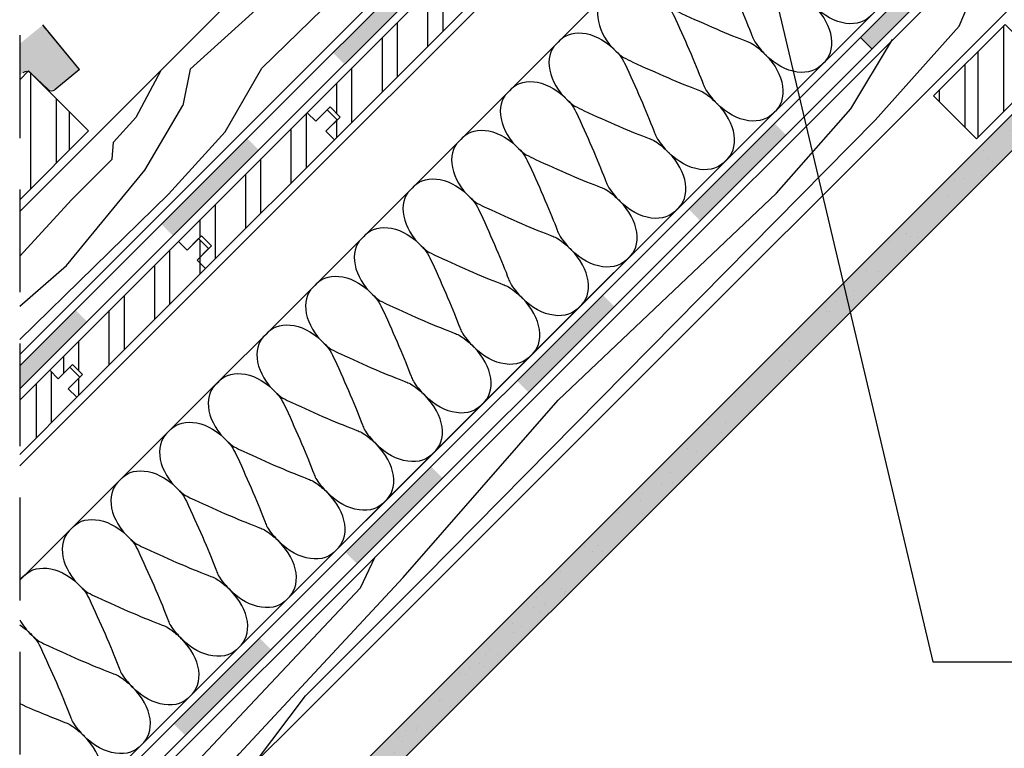
# Model space of a CAD drawing. Extents: x 153 to 264, y 121 to 272.
# Drawn here: x 153 to 202, y 151 to 187 of the extents above; entities that cross this region are included whole.
import ezdxf

# ---------------------------------------------------------------- set-up
doc = ezdxf.new("R2010")
doc.units = 0
doc.linetypes.add('DASHED', pattern=[19.049999999999997, 12.7, -6.35])
doc.layers.get('0').update_dxf_attribs({"linetype": 'CONTINUOUS'})
for name, color, linetype in [('HI', 7, 'CONTINUOUS'), ('KONSTR', 7, 'CONTINUOUS'), ('KONSTRUKTION', 7, 'CONTINUOUS'), ('STEVILKE', 7, 'CONTINUOUS'), ('TI', 7, 'CONTINUOUS')]:
    doc.layers.add(name, color=color, linetype=linetype)

# ---------------------------------------------------------------- blocks, each defined once
blk = doc.blocks.new('A$C4CD43378')
at = {"layer": 'KONSTR'}
h = blk.add_hatch(dxfattribs=at)
h.set_pattern_fill('ANSI32', color=256, scale=6, angle=35, style=0)
h.set_pattern_definition([(80, (23.72298863125945, -15.38784519640282), (-2.215817444277468, 0.3907083997505935), []), (80, (24.59183057781086, -14.77947551591473), (-2.215817444277468, 0.3907083997505935), [])])
h.paths.add_polyline_path([(1.400971344526155, -8.539848295185948e-08), (8.773339743127096, 5.162187841760932), (8.429193881316465, 5.653679068334327), (7.610041837027481, 5.08010263198328), (7.20853833158175, 5.653509062985577), (8.027690375870733, 6.227085499336624), (7.683544514060102, 6.718576725910019), (0.3111761154591619, 1.556388798750604), (0.6553219772697929, 1.064897572177209), (3.41838628514779e-07, 0.60603642309637), (0.4015038472843599, 0.03262999209407269), (1.056825482715524, 0.4914911411749117)])
blk.add_lwpolyline([(1.400971344526155, -8.539848295185948e-08), (8.773339743127096, 5.162187841760932), (8.429193881316465, 5.653679068334327), (7.610041837027481, 5.08010263198328), (7.20853833158175, 5.653509062985577), (8.027690375870733, 6.227085499336624), (7.683544514060102, 6.718576725910019), (0.3111761154591619, 1.556388798750604), (0.6553219772697929, 1.064897572177209), (3.41838628514779e-07, 0.60603642309637), (0.4015038472843599, 0.03262999209407269), (1.056825482715524, 0.4914911411749117)], close=True, dxfattribs=at)

msp = doc.modelspace()

# ---------------------------------------------------------------- hatches: boundary and pattern name
at = {"layer": 'KONSTR'}
h = msp.add_hatch(dxfattribs=at)
h.set_pattern_fill('ANSI32', color=256, scale=0.2, angle=45, style=0)
h.set_pattern_definition([(90, (0, 0), (-1.905, 3.33066907387547e-16), []), (90, (0.6350002742818307, 0.6350002742818306), (-1.905, 3.33066907387547e-16), [])])
h.paths.add_polyline_path([(201.9939152139002, 186.5033931614097), (198.4583813079675, 182.967859255477), (200.5797016515271, 180.8465389119173), (204.1152355574599, 184.3820728178501)])
h.paths.add_polyline_path([(163.1030422486402, 147.6125201961494), (159.5675083427075, 144.0769862902167), (161.6888286862672, 141.955665946657), (165.2243625921999, 145.4911998525898)])
h = msp.add_hatch(dxfattribs=at)
h.set_pattern_fill('AR-SAND', color=256, scale=0.02, style=0)
h.set_pattern_definition([(37.50000000000001, (0, 0), (-0.03200062591968091, 0.9788264746586848), [0, -0.7721600000000001, 0, -0.8636, 0, -0.8255]), (7.499999999999999, (0, 0), (0.8990465662760053, 1.433650201136708), [0, -0.41656, 0, -0.69596, 0, -0.2667]), (327.5, (-0.62484, 0), (1.581984740482916, 0.002874369357091382), [0, -0.254, 0, -0.9144, 0, -1.1938]), (317.5, (-0.62484, 0), (1.527112904944594, 0.4458586465144325), [0, -0.127, 0, -0.59944, 0, -0.6858])])
edge = h.paths.add_edge_path()
edge.add_line((153.293240006616, 131.2266248891662), (205.7003872839047, 183.6337721637203))
edge.add_arc((205.4882552495487, 183.8459041980763), 0.2999999999999944, 315, 404.9999999999999)
edge.add_line((205.7003872839047, 184.0580362324322), (205.2407678765533, 184.5176556420228))
edge.add_arc((205.0286358417775, 184.3055236080866), 0.3000000000000145, 44.99999988660571, 135)
edge.add_line((204.8165038074215, 184.5176556424426), (153.2932400066162, 132.9943918420618))
edge.add_line((153.2932400066162, 132.9943918420618), (153.2932400066162, 131.2266248891664))
h = msp.add_hatch(dxfattribs=at)
h.set_pattern_fill('AR-SAND', color=256, scale=0.04, style=0)
h.set_pattern_definition([(37.50000000000001, (0, 0), (-0.06400125183936183, 1.95765294931737), [0, -1.54432, 0, -1.7272, 0, -1.651]), (7.499999999999999, (0, 0), (1.798093132552011, 2.867300402273417), [0, -0.8331200000000001, 0, -1.39192, 0, -0.5334000000000001]), (327.5, (-1.24968, 0), (3.163969480965832, 0.005748738714182764), [0, -0.508, 0, -1.8288, 0, -2.3876]), (317.5, (-1.24968, 0), (3.054225809889189, 0.8917172930288649), [0, -0.254, 0, -1.19888, 0, -1.3716])])
edge = h.paths.add_edge_path()
edge.add_line((153.293240006616, 131.2266248891662), (205.7003872839047, 183.6337721637203))
edge.add_arc((205.4882552495487, 183.8459041980763), 0.2999999999999944, 315, 404.9999999999999)
edge.add_line((205.7003872839047, 184.0580362324322), (205.2407678765533, 184.5176556420228))
edge.add_arc((205.0286358417775, 184.3055236080866), 0.3000000000000145, 44.99999988660571, 135)
edge.add_line((204.8165038074215, 184.5176556424426), (153.2932400066162, 132.9943918420618))
edge.add_line((153.2932400066162, 132.9943918420618), (153.2932400066162, 131.2266248891664))
h = msp.add_hatch(dxfattribs=at)
h.set_pattern_fill('ANSI32', color=256, scale=6, angle=-135, style=0)
h.set_pattern_definition([(270, (130.1206155275877, 180.6857008460159), (2.25, 1.110223024625157e-16), []), (270, (129.3706155288462, 179.9357008472744), (2.25, 1.110223024625157e-16), [])])
edge = h.paths.add_edge_path()
edge.add_line((153.2932400066162, 165.238461064164), (156.1190853604365, 168.0643064179843))
edge.add_line((156.1190853604365, 168.0643064179843), (155.6948212917246, 168.4885704866962))
edge.add_line((155.6948212917246, 168.4885704866962), (156.2605067166738, 169.0542559116455))
edge.add_line((156.2605067166738, 169.0542559116455), (155.7655319698432, 169.549230658476))
edge.add_line((155.7655319698432, 169.549230658476), (155.199846544894, 168.9835452335268))
edge.add_line((155.199846544894, 168.9835452335268), (154.7755824761821, 169.4078093022387))
edge.add_line((154.7755824761821, 169.4078093022387), (153.2932400066162, 167.9254668326729))

# ---------------------------------------------------------------- linework, layer by layer
at = {"linetype": 'DASHED', "ltscale": 0.4}
msp.add_lwpolyline([(153.2932400066162, 201.202720049299), (153.2932400066162, 121.2266248891662)], dxfattribs=at)
at = {"layer": 'HI'}
for points in [[(153.2932400066162, 169.6225231075206), (217.0009792205985, 233.3302623215029)], [(153.2932400066162, 168.4911522576221), (217.5666646455477, 232.7645768965537)], [(194.8422482129898, 185.8571085474155), (195.407933637939, 185.2914231224663)]]:
    msp.add_lwpolyline(points, dxfattribs=at)
for points in [[(226.6054994103796, 193.2489775736813), (203.8909714887479, 193.2489775736813, 0.1989123673796572), (201.0625443640017, 192.0774046984274), (153.2932400066162, 144.3081003410421)], [(153.2932400066162, 143.1767294911436), (201.6868084327136, 191.570297917241, -0.1989123673796579), (203.8081287762733, 192.4489775736813), (226.6054994103796, 192.4489775736813)]]:
    msp.add_lwpolyline(points, format="xyb", dxfattribs=at)
for points in [[(199.0848889001091, 190.0997492345348), (199.6505743250583, 189.5340638095856), (194.8422482129898, 185.8571085474155), (195.407933637939, 185.2914231224663)], [(173.0189374307952, 189.3482205316996), (173.5846228557444, 188.7825351067503), (168.7762967436759, 185.1055798445803), (169.3419821686251, 184.5398944196311)], [(190.5996075258705, 181.6144678602962), (191.1652929508197, 181.048782435347), (186.3569668387512, 177.3718271731769), (186.9226522637004, 176.8061417482277)], [(164.5336560565566, 180.862939157461), (165.0993414815058, 180.2972537325118), (160.2910153694373, 176.6202984703417), (160.8567007943865, 176.0546130453925)], [(182.1143261516319, 173.1291864860577), (182.6800115765811, 172.5635010611085), (177.8716854645126, 168.8865457989384), (178.4373708894618, 168.3208603739892)], [(156.048374682318, 172.3776577832224), (156.6140601072672, 171.8119723582732), (154.7074535689893, 171.0367366698937), (154.7074535689893, 169.9053658199952)], [(154.7074535689893, 171.0367366698937), (154.7074535689893, 169.9053658199952), (153.2932400066162, 169.6225231075206), (153.2932400066162, 168.4911522576221)], [(173.6290447773933, 164.6439051118191), (174.1947302023425, 164.0782196868699), (169.386404090274, 160.4012644246998), (169.9520895152232, 159.8355789997506)], [(165.1437634031547, 156.1586237375805), (165.7094488281039, 155.5929383126313), (160.9011227160354, 151.9159830504612), (161.4668081409846, 151.350297625512)]]:
    msp.add_solid(points, dxfattribs=at)
at = {"layer": 'KONSTR'}
for p, q in [((153.7320610258763, 184.2034797505116), (153.2932400066162, 183.7646587312516)), ((156.7019095068598, 181.2336312695281), (153.7320610258763, 184.2034797505116)), ((153.842475335423, 178.3741970980912), (153.842475335423, 184.093065440965)), ((155.1124750611411, 179.6441968238094), (155.1124750611411, 182.8230657152468)), ((155.7474753354229, 180.2791970980913), (155.7474753354229, 182.188065440965)), ((153.2932400066162, 177.8249617692845), (156.7019095068598, 181.2336312695281))]:
    msp.add_line(p, q, dxfattribs=at)
for points in [[(153.2932400066162, 177.2592763443353), (223.9422063497166, 247.9082426874358)], [(153.2932400066162, 170.1882085324699), (226.0635266932763, 242.95849521913)], [(153.2932400066162, 164.6727756392147), (226.4054994103796, 237.7850350429781)], [(153.2932400066161, 170.9263811914963), (160.6435458037927, 178.1016962887697), (163.4434731614293, 181.1960676434356), (165.2575713849167, 184.3358892603474), (173.047815709477, 191.9297790969238), (179.5339845450839, 198.4444666316843), (182.9880242360917, 202.7313716783307), (192.373980975982, 212.6942152170137), (193.0866517289347, 214.2242609419075)], [(153.2932400066162, 144.8737857659914), (221.6054994103796, 213.1860451697547)], [(201.7110725014256, 191.0288765610036), (153.2932400066162, 142.6110440661943)], [(164.9452720512959, 150.0204354237545), (167.4113314373579, 153.3115608323507), (173.3473976157183, 159.2365593844056), (195.5806032447878, 181.7703958483497), (199.7336737528205, 186.4215215115507), (201.6352224198548, 190.9530264794327)], [(203.8323928449852, 188.907556217444), (153.2932400066162, 138.368403379075)], [(156.8468908163059, 141.9220541887645), (164.1452654548747, 150.4367419332654), (172.253755737971, 159.1552858127975), (179.9050941120717, 167.9282515527866), (190.7050086039906, 178.1640810144436), (194.3684458843791, 182.330178630771), (196.430019648666, 185.7478237082438)], [(153.2932400066162, 172.5748329159172), (155.6109025080356, 174.585986375205), (159.483048523826, 179.2945255849015), (161.3584774323369, 182.4960866453097)], [(153.2932400066162, 175.0350189123418), (155.8756858992526, 177.8488063010949), (157.86445306191, 179.8412490966991), (157.9370077545578, 180.6714342966359)], [(153.2932400066162, 165.238461064164), (156.1190853604365, 168.0643064179843), (155.6948212917246, 168.4885704866962), (156.2605067166738, 169.0542559116455), (155.7655319698432, 169.549230658476), (155.199846544894, 168.9835452335268), (154.7755824761821, 169.4078093022387), (153.2932400066162, 167.9254668326729)], [(153.2932400066162, 140.3662872906568), (157.3028506967928, 144.3935276299983), (160.7568903878007, 148.6804326766447), (170.142847127691, 158.6432762153277), (170.8555178806436, 160.1733219402215)]]:
    msp.add_lwpolyline(points, dxfattribs=at)
msp.add_lwpolyline([(201.9939152139002, 186.5033931614097), (198.4583813079675, 182.967859255477), (200.5797016515271, 180.8465389119173), (204.1152355574599, 184.3820728178501)], close=True, dxfattribs=at)
msp.add_lwpolyline([(153.293240006616, 131.2266248891662), (205.7003872839047, 183.6337721637203, 0.4142135623730997), (205.7003872839047, 184.0580362324322), (205.2407678765533, 184.5176556420228, 0.4142135629527621), (204.8165038074215, 184.5176556424426), (153.2932400066162, 132.9943918420618)], format="xyb", dxfattribs=at)
at = {"layer": 'KONSTRUKTION', "linetype": 'CONTINUOUS'}
for p, q in [((156.2448731325529, 184.2718483748256), (154.436034936923, 186.4743402539225)), ((154.5883457249359, 186.2888823868188), (154.5058932440863, 186.3892788290883)), ((156.2448731325529, 184.2718483748256), (154.7074535689893, 186.1438533511105)), ((154.6935732595827, 183.2822804998934), (153.842375546539, 184.0930174118447)), ((156.2448731325529, 184.2718483748256), (155.0247808078826, 183.2698244309447)), ((156.2448731325529, 184.2718483748256), (155.0247808078826, 183.2698244309447))]:
    msp.add_line(p, q, dxfattribs=at)
for centre, radius, start, end in [((153.635570792747, 183.875830868162), 0.3000005823341054, 46.39517936601356, 129.3951968615277), ((154.865976149063, 183.4631894164132), 0.25000050735704, 226.3951993661215, 309.3951993660746)]:
    msp.add_arc(centre, radius, start, end, dxfattribs=at)
at = {"layer": 'STEVILKE'}
for p, q in [((178.5437423187683, 199.5416667139826), (161.7248310945405, 184.291596182648)), ((160.2636596109945, 184.2296959487136), (159.0377394107153, 181.8910718229268)), ((161.7248310945405, 184.291596182648), (161.3584774323369, 182.4960866453097)), ((159.0377394107153, 181.8910718229268), (157.9370077545578, 180.6714342966359))]:
    msp.add_line(p, q, dxfattribs=at)
msp.add_lwpolyline([(188.4204001372959, 197.3020570500226), (198.4204001372959, 154.9916335665834), (203.4204001372959, 154.9916335665834)], dxfattribs=at)
at = {"layer": 'STEVILKE', "linetype": 'DASHED'}
for points in [[(153.2932400066162, 183.9830683188625), (153.2932400066162, 185.539107183372), (153.4450839157487, 184.1077730068658), (154.436034936923, 186.4743402539225)], [(153.4451707034792, 184.107667352365), (154.436034936923, 186.4743402539225), (153.7320610258763, 184.2034797505116), (154.436034936923, 186.4743402539225)], [(153.7320610258762, 184.2034797505117), (154.4360349369194, 186.4743402539269), (154.6935732595827, 183.2822804998934), (154.4360349369194, 186.4743402539269)], [(154.6935732595827, 183.2822804998934), (154.4360349369037, 186.4743402538764), (155.0246429125773, 183.2699923361177), (154.4360349369037, 186.4743402538764)], [(155.0246429125773, 183.2699923361177), (154.4360349369205, 186.4743402539205), (156.2448731325529, 184.2718483748256), (154.4360349369205, 186.4743402539205)], [(153.4450839157487, 184.1077730068658), (154.5883457249359, 186.2888823868188), (153.4451707034792, 184.107667352365), (154.5883457249359, 186.2888823868188)], [(154.6935732595827, 183.2822804998934), (154.7074535689893, 186.1438533511105), (155.0246429125773, 183.2699923361177), (154.7074535689893, 186.1438533511105)], [(155.0246429125773, 183.2699923361177), (154.7074535689893, 186.1438533511105), (156.2448731325529, 184.2718483748256), (154.7074535689893, 186.1438533511105)]]:
    msp.add_solid(points, dxfattribs=at)
at = {"layer": 'TI'}
for p, q in [((179.802682945348, 185.5276949662697), (179.9042332697156, 185.6292452906374)), ((180.0057835940831, 185.7307956150049), (179.9042332697156, 185.6292452906373)), ((177.3968199529052, 183.1218319738269), (177.4983702772728, 183.2233822981945)), ((177.3968199529052, 183.1218319738269), (177.4983702772728, 183.2233822981945)), ((177.5999206016403, 183.3249326225621), (177.4983702772727, 183.2233822981945)), ((177.5999206016403, 183.3249326225621), (177.4983702772727, 183.2233822981945)), ((174.9909569604623, 180.715968981384), (175.0925072848299, 180.8175193057516)), ((174.9909569604623, 180.715968981384), (175.0925072848299, 180.8175193057516)), ((175.1940576091975, 180.9190696301192), (175.0925072848299, 180.8175193057516)), ((175.1940576091975, 180.9190696301192), (175.0925072848299, 180.8175193057516)), ((172.5850939680195, 178.3101059889412), (172.686644292387, 178.4116563133088)), ((172.7881946167546, 178.5132066376763), (172.686644292387, 178.4116563133088)), ((170.1792309755766, 175.9042429964984), (170.2807812999442, 176.005793320866)), ((170.1792309755766, 175.9042429964984), (170.2807812999442, 176.005793320866)), ((170.3823316243118, 176.1073436452335), (170.2807812999442, 176.0057933208659)), ((170.3823316243118, 176.1073436452335), (170.2807812999442, 176.0057933208659)), ((167.7733679831338, 173.4983800040555), (167.8749183075013, 173.5999303284231)), ((167.976468631869, 173.7014806527907), (167.8749183075013, 173.5999303284231)), ((165.570605639426, 171.2956176603478), (165.4690553150585, 171.1940673359802)), ((165.3675049906909, 171.0925170116126), (165.4690553150585, 171.1940673359803)), ((163.1647426469833, 168.889754667905), (163.0631923226156, 168.7882043435374)), ((162.9616419982481, 168.6866540191698), (163.0631923226157, 168.7882043435374)), ((160.7588796545404, 166.4838916754621), (160.6573293301728, 166.3823413510945)), ((160.5557790058052, 166.2807910267269), (160.6573293301728, 166.3823413510945)), ((158.3530166620975, 164.0780286830193), (158.2514663377299, 163.9764783586517)), ((158.1499160133624, 163.8749280342841), (158.2514663377299, 163.9764783586517)), ((155.7440530209195, 161.4690650418413), (155.8456033452871, 161.5706153662089)), ((155.9471536696547, 161.6721656905764), (155.8456033452871, 161.5706153662088)), ((153.3381900284767, 159.0632020493984), (153.4397403528443, 159.164752373766)), ((153.5412906772119, 159.2663026981336), (153.4397403528443, 159.164752373766))]:
    msp.add_line(p, q, dxfattribs=at)
for points in [[(153.2932400066162, 159.0159213897223), (197.9262961905752, 203.6489775736813)], [(153.2932400066162, 144.8737857659913), (212.0684318143062, 203.6489775736813)]]:
    msp.add_lwpolyline(points, dxfattribs=at)
for centre, major_axis, ratio, start_param, end_param in [((183.7690428946602, 186.3660074767906), (-1.564031762735993, 1.564031762735808), 0.7031059503678858, -0.003207086104381363, 1.628426279625127), ((191.4911551474172, 186.2419387564793), (1.589871104210196, -1.589871104210541), 0.7031059503679973, 6.206938120914787, 7.864891727430212), ((181.3631799022173, 183.9601444843477), (-1.564031762735993, 1.564031762735808), 0.7031059503678858, -0.003207086104381363, 1.628426279625127), ((189.0852921549744, 183.8360757640365), (1.589871104210196, -1.589871104210541), 0.7031059503679973, 6.206938120914787, 7.864891727430212), ((178.9573169097745, 181.5542814919049), (-1.564031762735993, 1.564031762735808), 0.7031059503678858, -0.003207086104381363, 1.628426279625127), ((186.6794291625315, 181.4302127715936), (1.589871104210196, -1.589871104210541), 0.7031059503679973, 6.206938120914787, 7.864891727430212), ((176.5514539173316, 179.148418499462), (-1.564031762735993, 1.564031762735808), 0.7031059503678858, -0.003207086104381363, 1.628426279625127), ((184.2735661700887, 179.0243497791508), (1.589871104210196, -1.589871104210541), 0.7031059503679973, 6.206938120914787, 7.864891727430212), ((174.1455909248888, 176.7425555070192), (-1.564031762735993, 1.564031762735808), 0.7031059503678858, -0.003207086104381363, 1.628426279625127), ((181.8677031776458, 176.618486786708), (1.589871104210196, -1.589871104210541), 0.7031059503679973, 6.206938120914787, 7.864891727430212), ((171.7397279324459, 174.3366925145763), (-1.564031762735993, 1.564031762735808), 0.7031059503678858, -0.003207086104381363, 1.628426279625127), ((171.7397279324459, 174.3366925145763), (-1.564031762735993, 1.564031762735808), 0.7031059503678858, -0.003207086104381363, 1.628426279625127), ((179.461840185203, 174.2126237942651), (1.589871104210196, -1.589871104210541), 0.7031059503679973, 6.206938120914787, 7.864891727430212), ((169.3338649400031, 171.9308295221335), (-1.564031762735993, 1.564031762735808), 0.7031059503678858, -0.003207086104381363, 1.628426279625127), ((177.0559771927601, 171.8067608018222), (1.589871104210196, -1.589871104210541), 0.7031059503679973, 6.206938120914787, 7.864891727430212), ((166.9280019475602, 169.5249665296906), (-1.564031762735993, 1.564031762735808), 0.7031059503678858, -0.003207086104381363, 1.628426279625127), ((174.6501142003173, 169.4008978093794), (1.589871104210196, -1.589871104210541), 0.7031059503679973, 6.206938120914787, 7.864891727430212), ((164.5221389551174, 167.1191035372478), (-1.564031762735993, 1.564031762735808), 0.7031059503678858, -0.003207086104381363, 1.628426279625127), ((172.2442512078744, 166.9950348169365), (1.589871104210196, -1.589871104210541), 0.7031059503679973, 6.206938120914787, 7.864891727430212), ((162.1162759626745, 164.7132405448049), (-1.564031762735993, 1.564031762735808), 0.7031059503678858, -0.003207086104381363, 1.628426279625127), ((169.8383882154316, 164.5891718244937), (1.589871104210196, -1.589871104210541), 0.7031059503679973, 6.206938120914787, 7.864891727430212), ((159.7104129702317, 162.3073775523621), (-1.564031762735993, 1.564031762735808), 0.7031059503678858, -0.003207086104381363, 1.628426279625127), ((167.4325252229887, 162.1833088320509), (1.589871104210196, -1.589871104210541), 0.7031059503679973, 6.206938120914787, 7.864891727430212), ((157.3045499777888, 159.9015145599192), (-1.564031762735993, 1.564031762735808), 0.7031059503678858, -0.003207086104381363, 1.628426279625127), ((165.0266622305459, 159.777445839608), (1.589871104210196, -1.589871104210541), 0.7031059503679973, 6.206938120914787, 7.864891727430212), ((154.898686985346, 157.4956515674764), (-1.564031762735993, 1.564031762735808), 0.7031059503678858, -0.003207086104381363, 0.03873784205095022), ((162.620799238103, 157.3715828471651), (1.589871104210196, -1.589871104210541), 0.7031059503679973, 6.206938120914787, 7.864891727430212), ((154.898686985346, 157.4956515674764), (-1.564031762735993, 1.564031762735808), 0.7031059503678858, 1.186877067101343, 1.628426279625127), ((160.2149362456602, 154.9657198547224), (1.589871104210196, -1.589871104210541), 0.7031059503679973, 6.206938120914787, 7.864891727430212), ((157.8090732532173, 152.5598568622794), (1.589871104210196, -1.589871104210541), 0.7031059503679973, 6.206938120914787, 7.864891727430212), ((155.4032102607745, 150.1539938698366), (1.589871104210196, -1.589871104210541), 0.7031059503679973, 6.206938120914787, 7.864891727430212)]:
    msp.add_ellipse(centre, major_axis=major_axis, ratio=ratio, start_param=start_param, end_param=end_param, dxfattribs=at)
at = {"layer": 'TI', "extrusion": (0, 0, -1)}
for centre, major_axis, ratio, start_param, end_param in [((193.7267177585307, 188.4775013675928), (1.58987110421054, -1.589871104210197), 0.7031059503679973, 6.206938120914787, 7.864891727430212), ((181.5733340760052, 184.1702986581356), (-1.564031762735807, 1.564031762735994), 0.7031059503678858, -0.003207086104381363, 1.628426279625127), ((191.3208547660879, 186.07163837515), (1.58987110421054, -1.589871104210197), 0.7031059503679973, 6.206938120914787, 7.864891727430212), ((179.1674710835624, 181.7644356656928), (-1.564031762735807, 1.564031762735994), 0.7031059503678858, -0.003207086104381363, 1.628426279625127), ((188.914991773645, 183.6657753827071), (1.58987110421054, -1.589871104210197), 0.7031059503679973, 6.206938120914787, 7.864891727430212), ((176.7616080911196, 179.35857267325), (-1.564031762735807, 1.564031762735994), 0.7031059503678858, -0.003207086104381363, 1.628426279625127), ((186.5091287812021, 181.2599123902643), (1.58987110421054, -1.589871104210197), 0.7031059503679973, 6.206938120914787, 7.864891727430212), ((174.3557450986767, 176.9527096808071), (-1.564031762735807, 1.564031762735994), 0.7031059503678858, -0.003207086104381363, 1.628426279625127), ((184.1032657887593, 178.8540493978214), (1.58987110421054, -1.589871104210197), 0.7031059503679973, 6.206938120914787, 7.864891727430212), ((171.9498821062339, 174.5468466883643), (-1.564031762735807, 1.564031762735994), 0.7031059503678858, -0.003207086104381363, 1.628426279625127), ((181.6974027963165, 176.4481864053786), (1.58987110421054, -1.589871104210197), 0.7031059503679973, 6.206938120914787, 7.864891727430212), ((169.544019113791, 172.1409836959214), (-1.564031762735807, 1.564031762735994), 0.7031059503678858, -0.003207086104381363, 1.628426279625127), ((179.2915398038735, 174.0423234129357), (1.58987110421054, -1.589871104210197), 0.7031059503679973, 6.206938120914787, 7.864891727430212), ((167.1381561213481, 169.7351207034785), (-1.564031762735807, 1.564031762735994), 0.7031059503678858, -0.003207086104381363, 1.628426279625127), ((176.8856768114307, 171.6364604204929), (1.58987110421054, -1.589871104210197), 0.7031059503679973, 6.206938120914787, 7.864891727430212), ((164.7322931289053, 167.3292577110357), (-1.564031762735807, 1.564031762735994), 0.7031059503678858, -0.003207086104381363, 1.628426279625127), ((174.4798138189879, 169.23059742805), (1.58987110421054, -1.589871104210197), 0.7031059503679973, 6.206938120914787, 7.864891727430212), ((162.3264301364625, 164.9233947185929), (-1.564031762735807, 1.564031762735994), 0.7031059503678858, -0.003207086104381363, 1.628426279625127), ((172.073950826545, 166.8247344356072), (1.58987110421054, -1.589871104210197), 0.7031059503679973, 6.206938120914787, 7.864891727430212), ((159.9205671440196, 162.51753172615), (-1.564031762735807, 1.564031762735994), 0.7031059503678858, -0.003207086104381363, 1.628426279625127), ((169.6680878341022, 164.4188714431643), (1.58987110421054, -1.589871104210197), 0.7031059503679973, 6.206938120914787, 7.864891727430212), ((157.5147041515768, 160.1116687337072), (-1.564031762735807, 1.564031762735994), 0.7031059503678858, -0.003207086104381363, 1.628426279625127), ((167.2622248416594, 162.0130084507215), (1.58987110421054, -1.589871104210197), 0.7031059503679973, 6.206938120914787, 7.864891727430212), ((155.1088411591339, 157.7058057412643), (-1.564031762735807, 1.564031762735994), 0.7031059503678858, -0.003207086104381363, 1.628426279625127), ((164.8563618492165, 159.6071454582786), (1.58987110421054, -1.589871104210197), 0.7031059503679973, 6.206938120914787, 7.864891727430212), ((152.702978166691, 155.2999427488214), (-1.564031762735807, 1.564031762735994), 0.7031059503678858, 1.271841143943568, 1.628426279625127), ((162.4504988567736, 157.2012824658358), (1.58987110421054, -1.589871104210197), 0.7031059503679973, 6.206938120914787, 7.864891727430212), ((160.0446358643308, 154.7954194733929), (1.58987110421054, -1.589871104210197), 0.7031059503679973, 6.206938120914787, 7.864891727430212), ((157.638772871888, 152.3895564809501), (1.58987110421054, -1.589871104210197), 0.7031059503679973, 6.206938120914787, 7.864891727430212)]:
    msp.add_ellipse(centre, major_axis=major_axis, ratio=ratio, start_param=start_param, end_param=end_param, dxfattribs=at)
at = {"layer": 'TI'}
for points, knots in [([(187.5729996622728, 189.9897938602944), (187.8251860910169, 189.7684139589127), (188.4890396183881, 188.3617542793369), (189.2815921746336, 186.5210044410671), (189.6204896438512, 185.5733201065967), (190.1977499825477, 184.9435450753213), (190.1857281623087, 184.9712023678158)], [0, 0, 0, 0, 0.08236280380031533, 0.3870885700008633, 0.4452228209800214, 0.4796489272149942, 0.4796489272149942, 0.4796489272149942, 0.4796489272149942]), ([(185.16713666983, 187.5839308678516), (185.419323098574, 187.3625509664698), (186.0831766259453, 185.9558912868941), (186.8757291821907, 184.1151414486243), (187.2146266514084, 183.1674571141538), (187.7918869901048, 182.5376820828785), (187.7798651698658, 182.565339375373)], [0, 0, 0, 0, 0.08236280380031533, 0.3870885700008633, 0.4452228209800214, 0.4796489272149942, 0.4796489272149942, 0.4796489272149942, 0.4796489272149942]), ([(185.1671366698301, 187.5839308678516), (185.3885165712117, 187.3317444391075), (186.7951762507874, 186.6678909117362), (188.6359260890572, 185.8753383554908), (189.5836104235277, 185.5364408862732), (190.213385454803, 184.9591805475767), (190.1857281623086, 184.9712023678157)], [0, 0, 0, 0, 0.08236280380031533, 0.3870885700008633, 0.4452228209800214, 0.4796489272149942, 0.4796489272149942, 0.4796489272149942, 0.4796489272149942]), ([(182.7612736773871, 185.1780678754087), (183.0134601061312, 184.956687974027), (183.6773136335024, 183.5500282944512), (184.4698661897478, 181.7092784561814), (184.8087636589655, 180.761594121711), (185.3860239976619, 180.1318190904356), (185.374002177423, 180.1594763829301)], [0, 0, 0, 0, 0.08236280380031533, 0.3870885700008633, 0.4452228209800214, 0.4796489272149942, 0.4796489272149942, 0.4796489272149942, 0.4796489272149942]), ([(182.7612736773871, 185.1780678754087), (182.9826535787688, 184.9258814466646), (184.3893132583445, 184.2620279192934), (186.2300630966143, 183.4694753630479), (187.1777474310848, 183.1305778938303), (187.8075224623602, 182.5533175551338), (187.7798651698656, 182.5653393753728)], [0, 0, 0, 0, 0.08236280380031533, 0.3870885700008633, 0.4452228209800214, 0.4796489272149942, 0.4796489272149942, 0.4796489272149942, 0.4796489272149942]), ([(180.3554106849443, 182.7722048829658), (180.576790586326, 182.5200184542218), (181.9834502659017, 181.8561649268505), (183.8242001041715, 181.0636123706051), (184.771884438642, 180.7247149013874), (185.4016594699173, 180.147454562691), (185.3740021774228, 180.1594763829299)], [0, 0, 0, 0, 0.08236280380031533, 0.3870885700008633, 0.4452228209800214, 0.4796489272149942, 0.4796489272149942, 0.4796489272149942, 0.4796489272149942]), ([(180.3554106849443, 182.7722048829658), (180.6075971136883, 182.5508249815841), (181.2714506410596, 181.1441653020084), (182.064003197305, 179.3034154637386), (182.4029006665227, 178.3557311292681), (182.9801610052191, 177.7259560979928), (182.9681391849801, 177.7536133904873)], [0, 0, 0, 0, 0.08236280380031533, 0.3870885700008633, 0.4452228209800214, 0.4796489272149942, 0.4796489272149942, 0.4796489272149942, 0.4796489272149942]), ([(177.9495476925015, 180.366341890523), (178.2017341212455, 180.1449619891413), (178.8655876486167, 178.7383023095656), (179.6581402048621, 176.8975524712957), (179.9970376740798, 175.9498681368253), (180.5742980127762, 175.3200931055499), (180.5622761925373, 175.3477503980444)], [0, 0, 0, 0, 0.08236280380031533, 0.3870885700008633, 0.4452228209800214, 0.4796489272149942, 0.4796489272149942, 0.4796489272149942, 0.4796489272149942]), ([(177.9495476925015, 180.366341890523), (178.1709275938831, 180.1141554617789), (179.5775872734588, 179.4503019344077), (181.4183371117286, 178.6577493781623), (182.3660214461992, 178.3188519089446), (182.9957964774745, 177.7415915702481), (182.96813918498, 177.7536133904871)], [0, 0, 0, 0, 0.08236280380031533, 0.3870885700008633, 0.4452228209800214, 0.4796489272149942, 0.4796489272149942, 0.4796489272149942, 0.4796489272149942]), ([(175.5436847000586, 177.9604788980801), (175.7958711288026, 177.7390989966984), (176.4597246561739, 176.3324393171227), (177.2522772124192, 174.4916894788529), (177.591174681637, 173.5440051443824), (178.1684350203333, 172.914230113107), (178.1564132000944, 172.9418874056016)], [0, 0, 0, 0, 0.08236280380031533, 0.3870885700008633, 0.4452228209800214, 0.4796489272149942, 0.4796489272149942, 0.4796489272149942, 0.4796489272149942]), ([(175.5436847000586, 177.9604788980801), (175.7650646014403, 177.7082924693361), (177.171724281016, 177.0444389419648), (179.0124741192858, 176.2518863857194), (179.9601584537563, 175.9129889165017), (180.5899334850316, 175.3357285778053), (180.5622761925371, 175.3477503980442)], [0, 0, 0, 0, 0.08236280380031533, 0.3870885700008633, 0.4452228209800214, 0.4796489272149942, 0.4796489272149942, 0.4796489272149942, 0.4796489272149942]), ([(173.1378217076157, 175.5546159056373), (173.3592016089974, 175.3024294768933), (174.7658612885731, 174.638575949522), (176.6066111268429, 173.8460233932766), (177.5542954613134, 173.5071259240589), (178.1840704925888, 172.9298655853625), (178.1564132000943, 172.9418874056014)], [0, 0, 0, 0, 0.08236280380031533, 0.3870885700008633, 0.4452228209800214, 0.4796489272149942, 0.4796489272149942, 0.4796489272149942, 0.4796489272149942]), ([(173.1378217076157, 175.5546159056373), (173.3900081363598, 175.3332360042556), (174.053861663731, 173.9265763246798), (174.8464142199764, 172.08582648641), (175.1853116891941, 171.1381421519396), (175.7625720278905, 170.5083671206642), (175.7505502076516, 170.5360244131587)], [0, 0, 0, 0, 0.08236280380031533, 0.3870885700008633, 0.4452228209800214, 0.4796489272149942, 0.4796489272149942, 0.4796489272149942, 0.4796489272149942]), ([(170.7319587151729, 173.1487529131945), (170.9841451439169, 172.9273730118127), (171.6479986712882, 171.520713332237), (172.4405512275336, 169.6799634939672), (172.7794486967513, 168.7322791594968), (173.3567090354477, 168.1025041282214), (173.3446872152088, 168.1301614207159)], [0, 0, 0, 0, 0.08236280380031533, 0.3870885700008633, 0.4452228209800214, 0.4796489272149942, 0.4796489272149942, 0.4796489272149942, 0.4796489272149942]), ([(170.7319587151729, 173.1487529131945), (170.9533386165546, 172.8965664844504), (172.3599982961304, 172.2327129570792), (174.2007481344001, 171.4401604008337), (175.1484324688706, 171.1012629316161), (175.778207500146, 170.5240025929197), (175.7505502076514, 170.5360244131586)], [0, 0, 0, 0, 0.08236280380031533, 0.3870885700008633, 0.4452228209800214, 0.4796489272149942, 0.4796489272149942, 0.4796489272149942, 0.4796489272149942]), ([(168.32609572273, 170.7428899207516), (168.5474756241117, 170.4907034920075), (169.9541353036875, 169.8268499646363), (171.7948851419573, 169.0342974083908), (172.7425694764277, 168.6953999391732), (173.3723445077031, 168.1181396004768), (173.3446872152085, 168.1301614207157)], [0, 0, 0, 0, 0.08236280380031533, 0.3870885700008633, 0.4452228209800214, 0.4796489272149942, 0.4796489272149942, 0.4796489272149942, 0.4796489272149942]), ([(168.32609572273, 170.7428899207516), (168.5782821514741, 170.5215100193699), (169.2421356788453, 169.1148503397941), (170.0346882350907, 167.2741005015243), (170.3735857043084, 166.3264161670539), (170.9508460430048, 165.6966411357785), (170.9388242227659, 165.724298428273)], [0, 0, 0, 0, 0.08236280380031533, 0.3870885700008633, 0.4452228209800214, 0.4796489272149942, 0.4796489272149942, 0.4796489272149942, 0.4796489272149942]), ([(165.9202327302872, 168.3370269283087), (166.1416126316689, 168.0848404995647), (167.5482723112446, 167.4209869721934), (169.3890221495144, 166.628434415948), (170.3367064839849, 166.2895369467303), (170.9664815152602, 165.7122766080339), (170.9388242227657, 165.7242984282728)], [0, 0, 0, 0, 0.08236280380031533, 0.3870885700008633, 0.4452228209800214, 0.4796489272149942, 0.4796489272149942, 0.4796489272149942, 0.4796489272149942]), ([(165.9202327302872, 168.3370269283087), (166.1724191590312, 168.115647026927), (166.8362726864025, 166.7089873473513), (167.6288252426479, 164.8682375090815), (167.9677227118656, 163.920553174611), (168.544983050562, 163.2907781433357), (168.5329612303231, 163.3184354358302)], [0, 0, 0, 0, 0.08236280380031533, 0.3870885700008633, 0.4452228209800214, 0.4796489272149942, 0.4796489272149942, 0.4796489272149942, 0.4796489272149942]), ([(163.5143697378444, 165.9311639358659), (163.735749639226, 165.6789775071219), (165.1424093188018, 165.0151239797506), (166.9831591570716, 164.2225714235052), (167.9308434915421, 163.8836739542875), (168.5606185228174, 163.3064136155911), (168.5329612303229, 163.3184354358301)], [0, 0, 0, 0, 0.08236280380031533, 0.3870885700008633, 0.4452228209800214, 0.4796489272149942, 0.4796489272149942, 0.4796489272149942, 0.4796489272149942]), ([(163.5143697378444, 165.9311639358659), (163.7665561665884, 165.7097840344842), (164.4304096939596, 164.3031243549085), (165.2229622502051, 162.4623745166386), (165.5618597194227, 161.5146901821682), (166.1391200581191, 160.8849151508928), (166.1270982378802, 160.9125724433873)], [0, 0, 0, 0, 0.08236280380031533, 0.3870885700008633, 0.4452228209800214, 0.4796489272149942, 0.4796489272149942, 0.4796489272149942, 0.4796489272149942]), ([(161.1085067454015, 163.525300943423), (161.3606931741455, 163.3039210420413), (162.0245467015168, 161.8972613624656), (162.8170992577622, 160.0565115241958), (163.1559967269799, 159.1088271897253), (163.7332570656762, 158.4790521584499), (163.7212352454374, 158.5067094509445)], [0, 0, 0, 0, 0.08236280380031533, 0.3870885700008633, 0.4452228209800214, 0.4796489272149942, 0.4796489272149942, 0.4796489272149942, 0.4796489272149942]), ([(161.1085067454015, 163.525300943423), (161.3298866467832, 163.273114514679), (162.7365463263589, 162.6092609873077), (164.5772961646287, 161.8167084310623), (165.5249804990992, 161.4778109618446), (166.1547555303745, 160.9005506231482), (166.12709823788, 160.9125724433871)], [0, 0, 0, 0, 0.08236280380031533, 0.3870885700008633, 0.4452228209800214, 0.4796489272149942, 0.4796489272149942, 0.4796489272149942, 0.4796489272149942]), ([(158.7026437529586, 161.1194379509802), (158.9548301817027, 160.8980580495985), (159.6186837090739, 159.4913983700228), (160.4112362653193, 157.6506485317529), (160.750133734537, 156.7029641972825), (161.3273940732334, 156.0731891660071), (161.3153722529945, 156.1008464585016)], [0, 0, 0, 0, 0.08236280380031533, 0.3870885700008633, 0.4452228209800214, 0.4796489272149942, 0.4796489272149942, 0.4796489272149942, 0.4796489272149942]), ([(158.7026437529586, 161.1194379509802), (158.9240236543403, 160.8672515222362), (160.3306833339161, 160.2033979948649), (162.1714331721859, 159.4108454386195), (163.1191175066563, 159.0719479694018), (163.7488925379317, 158.4946876307054), (163.7212352454372, 158.5067094509443)], [0, 0, 0, 0, 0.08236280380031533, 0.3870885700008633, 0.4452228209800214, 0.4796489272149942, 0.4796489272149942, 0.4796489272149942, 0.4796489272149942]), ([(156.2967807605158, 158.7135749585374), (156.5489671892598, 158.4921950571557), (157.2128207166311, 157.08553537758), (158.0053732728765, 155.2447855393101), (158.3442707420942, 154.2971012048396), (158.9215310807906, 153.6673261735643), (158.9095092605517, 153.6949834660588)], [0, 0, 0, 0, 0.08236280380031533, 0.3870885700008633, 0.4452228209800214, 0.4796489272149942, 0.4796489272149942, 0.4796489272149942, 0.4796489272149942]), ([(156.2967807605158, 158.7135749585374), (156.5181606618975, 158.4613885297933), (157.9248203414733, 157.7975350024221), (159.765570179743, 157.0049824461767), (160.7132545142135, 156.666084976959), (161.3430295454889, 156.0888246382626), (161.3153722529943, 156.1008464585015)], [0, 0, 0, 0, 0.08236280380031533, 0.3870885700008633, 0.4452228209800214, 0.4796489272149942, 0.4796489272149942, 0.4796489272149942, 0.4796489272149942]), ([(153.890917768073, 156.3077119660945), (154.1122976694546, 156.0555255373504), (155.5189573490304, 155.3916720099792), (157.3597071873002, 154.5991194537338), (158.3073915217706, 154.2602219845161), (158.937166553046, 153.6829616458197), (158.9095092605515, 153.6949834660586)], [0, 0, 0, 0, 0.08236280380031533, 0.3870885700008633, 0.4452228209800214, 0.4796489272149942, 0.4796489272149942, 0.4796489272149942, 0.4796489272149942]), ([(153.890917768073, 156.3077119660945), (154.1431041968169, 156.0863320647128), (154.8069577241882, 154.6796723851371), (155.5995102804336, 152.8389225468672), (155.9384077496513, 151.8912382123968), (156.5156680883478, 151.2614631811214), (156.5036462681088, 151.2891204736159)], [0, 0, 0, 0, 0.08236280380031533, 0.3870885700008633, 0.4452228209800214, 0.4796489272149942, 0.4796489272149942, 0.4796489272149942, 0.4796489272149942]), ([(153.2932400066161, 152.9226051498117), (154.128097176381, 152.5523257851064), (155.1586687013657, 152.1200100179715), (155.9015285293278, 151.8543589920732), (156.5313035606031, 151.2770986533769), (156.5036462681086, 151.2891204736158)], [0.1682288788331325, 0.1682288788331325, 0.1682288788331325, 0.1682288788331325, 0.3870885700008633, 0.4452228209800214, 0.4796489272149942, 0.4796489272149942, 0.4796489272149942, 0.4796489272149942])]:
    msp.add_open_spline(points, degree=3, knots=knots, dxfattribs=at)

# ---------------------------------------------------------------- block references
at = {"layer": 'TI', "rotation": 190}
for p in [(175.2471530248855, 188.7429684311151), (168.8831919942066, 182.3790074004361), (162.5192309635276, 176.0150463697572)]:
    msp.add_blockref('A$C4CD43378', p, dxfattribs=at)

doc.saveas('drawing.dxf')
